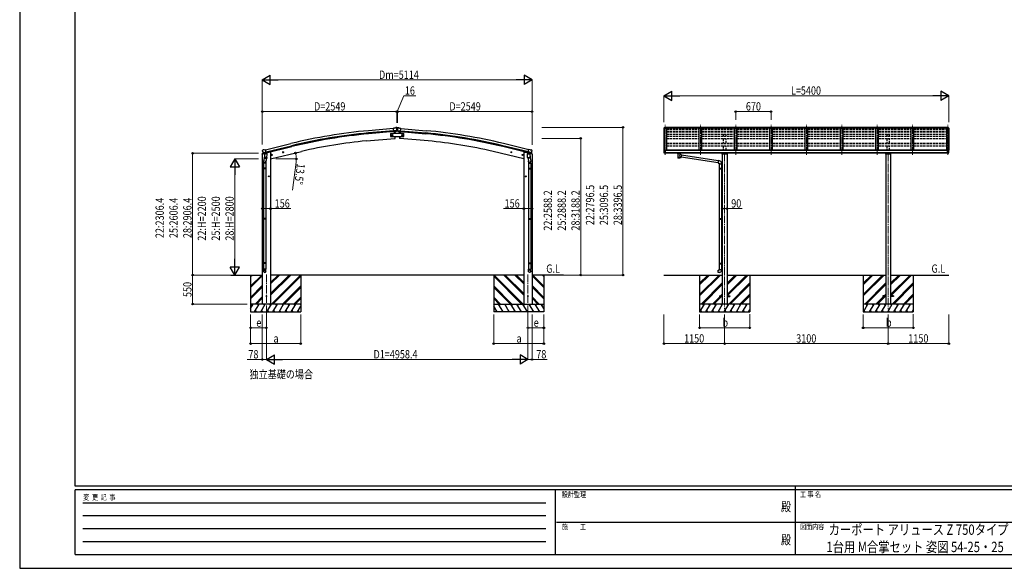
# Model space of a CAD drawing. Units: millimetres. Extents: x 0 to 29435, y 0 to 20790.
# Drawn here: x 0 to 18664, y 0 to 10395 of the extents above; entities that cross this region are included whole.
import ezdxf
from ezdxf.enums import TextEntityAlignment as Align

# ---------------------------------------------------------------- set-up
doc = ezdxf.new("R2010")
doc.units = ezdxf.units.MM
doc.linetypes.add('YCENTER_1', pattern=[13, 10, -1, 1, -1])
doc.linetypes.add('YHIDDEN_1', pattern=[4, 3, -1])
for name, color, linetype, lineweight in [('USER1', 3, 'Continuous', 13), ('YKK_12', 2, 'Continuous', 13), ('YKK_13', 4, 'Continuous', 30), ('YKK_A1', 4, 'Continuous', 30), ('YKK_D', 6, 'Continuous', 13), ('YKK_ZWAK', 7, 'Continuous', 30)]:
    doc.layers.add(name, color=color, linetype=linetype, lineweight=lineweight)
doc.styles.add('text-b', font='extslim2.shx', dxfattribs={"width": 0.8, "bigfont": 'extfont2.shx'})

msp = doc.modelspace()

# ---------------------------------------------------------------- linework, layer by layer
at = {"layer": 'YKK_12', "linetype": 'YCENTER_1', "lineweight": 13, "ltscale": 15}
for p, q in [((12233, 7835), (12233, 8409)), ((12903, 7835), (12903, 8420)), ((13573, 7835), (13573, 8420)), ((14243, 7835), (14243, 8420)), ((14913, 7835), (14913, 8420)), ((15583, 7835), (15583, 8420)), ((16253, 7835), (16253, 8420)), ((16923, 7835), (16923, 8420)), ((17593, 7835), (17593, 8420))]:
    msp.add_line(p, q, dxfattribs=at)
at = {"layer": 'YKK_12', "linetype": 'YCENTER_1', "ltscale": 15}
for p, q in [((13363, 7857), (13363, 4908)), ((16463, 7857), (16463, 4908)), ((4677, 5567), (4677, 4807)), ((9635, 5567), (9635, 4807))]:
    msp.add_line(p, q, dxfattribs=at)
at = {"layer": 'YKK_13'}
for p, q in [((7281, 8239), (7031, 8239)), ((7031, 8239), (7031, 8179)), ((7033, 8209), (7037, 8215)), ((7037, 8215), (7044, 8215)), ((7044, 8215), (7048, 8209)), ((7057, 8209), (7060, 8215)), ((7060, 8215), (7068, 8215)), ((7068, 8215), (7072, 8209)), ((7113, 8340), (7086, 8337)), ((7092, 8273), (7086, 8337)), ((7149, 8297), (7090, 8292)), ((7102, 8274), (7092, 8273)), ((7099, 8273), (7102, 8239)), ((7102, 8274), (7127, 8276)), ((7102, 8274), (7102, 8274)), ((7113, 8340), (7124, 8346)), ((7125, 8347), (7128, 8353)), ((7125, 8347), (7125, 8347)), ((7139, 8348), (7126, 8347)), ((7127, 8276), (7128, 8276)), ((7152, 8355), (7128, 8353)), ((7135, 8277), (7128, 8276)), ((7138, 8278), (7149, 8297)), ((7148, 8342), (7143, 8347)), ((7149, 8340), (7150, 8339)), ((7149, 8298), (7149, 8297)), ((7149, 8297), (7149, 8297)), ((7150, 8314), (7162, 8314)), ((7152, 8355), (7160, 8355)), ((7155, 8351), (7154, 8351)), ((7154, 8351), (7154, 8350)), ((7154, 8350), (7155, 8350)), ((7155, 8318), (7154, 8318)), ((7154, 8318), (7154, 8318)), ((7154, 8318), (7155, 8318)), ((7157, 8353), (7156, 8353)), ((7156, 8353), (7156, 8352)), ((7156, 8349), (7156, 8349)), ((7156, 8349), (7157, 8349)), ((7157, 8320), (7156, 8320)), ((7156, 8320), (7156, 8319)), ((7156, 8317), (7156, 8316)), ((7156, 8316), (7157, 8316)), ((7157, 8352), (7157, 8353)), ((7158, 8351), (7157, 8351)), ((7157, 8350), (7158, 8350)), ((7157, 8349), (7157, 8349)), ((7157, 8319), (7157, 8320)), ((7158, 8318), (7157, 8318)), ((7157, 8318), (7158, 8318)), ((7157, 8316), (7157, 8317)), ((7158, 8350), (7158, 8351)), ((7158, 8318), (7158, 8318)), ((7160, 8355), (7184, 8353)), ((7163, 8340), (7163, 8339)), ((7163, 8298), (7164, 8297)), ((7163, 8297), (7222, 8292)), ((7164, 8342), (7169, 8347)), ((7175, 8278), (7164, 8297)), ((7164, 8297), (7164, 8297)), ((7173, 8348), (7187, 8347)), ((7177, 8277), (7185, 8276)), ((7188, 8347), (7184, 8353)), ((7210, 8274), (7185, 8276)), ((7185, 8276), (7185, 8276)), ((7188, 8347), (7188, 8347)), ((7200, 8340), (7188, 8346)), ((7200, 8340), (7226, 8337)), ((7211, 8274), (7210, 8274)), ((7211, 8274), (7221, 8273)), ((7214, 8273), (7211, 8239)), ((7221, 8273), (7226, 8337)), ((7244, 8215), (7241, 8209)), ((7252, 8215), (7244, 8215)), ((7256, 8209), (7252, 8215)), ((7268, 8215), (7264, 8209)), ((7275, 8215), (7268, 8215)), ((7279, 8209), (7275, 8215)), ((7281, 8179), (7281, 8239)), ((12211, 8338), (12211, 8338)), ((12217, 8347), (12213, 8341)), ((12221, 8348), (12218, 8348)), ((12221, 8348), (12239, 8348)), ((12233, 8340), (12233, 8348)), ((12239, 8348), (12249, 8348)), ((12239, 8340), (12239, 8342)), ((12249, 8342), (12239, 8342)), ((12249, 8342), (12249, 8348)), ((12250, 8354), (12250, 8340)), ((12250, 8354), (12252, 8354)), ((12251, 8354), (12251, 8340)), ((17576, 8354), (17573, 8354)), ((17573, 8354), (17573, 8340)), ((17575, 8354), (17575, 8340)), ((17576, 8354), (17576, 8340)), ((17586, 8348), (17576, 8348)), ((17576, 8342), (17576, 8348)), ((17576, 8342), (17586, 8342)), ((17605, 8348), (17586, 8348)), ((17586, 8340), (17586, 8342)), ((17593, 8340), (17593, 8348)), ((17605, 8348), (17607, 8348)), ((17608, 8347), (17612, 8341)), ((17615, 8338), (17615, 8338)), ((7031, 8179), (7281, 8179)), ((7037, 8202), (7033, 8209)), ((7044, 8202), (7037, 8202)), ((7048, 8209), (7044, 8202)), ((7060, 8202), (7057, 8209)), ((7068, 8202), (7060, 8202)), ((7072, 8209), (7068, 8202)), ((7107, 8179), (7110, 8146)), ((7110, 8146), (7112, 8146)), ((7203, 8146), (7200, 8146)), ((7205, 8179), (7203, 8146)), ((7241, 8209), (7244, 8202)), ((7244, 8202), (7252, 8202)), ((7252, 8202), (7256, 8209)), ((7264, 8209), (7268, 8202)), ((7268, 8202), (7275, 8202)), ((7275, 8202), (7279, 8209)), ((4597, 7847), (4639, 7857)), ((4597, 7847), (4597, 7854)), ((4602, 7924), (4598, 7918)), ((4598, 7916), (4598, 7914)), ((4599, 7857), (4625, 7863)), ((4605, 7926), (4618, 7930)), ((4612, 7875), (4669, 7889)), ((4612, 7876), (4612, 7875)), ((4629, 7860), (4612, 7875)), ((4612, 7875), (4612, 7875)), ((4633, 7927), (4620, 7930)), ((4632, 7860), (4639, 7862)), ((4632, 7860), (4634, 7860)), ((4633, 7927), (4659, 7933)), ((4634, 7860), (4671, 7869)), ((4636, 7860), (4636, 7859)), ((4636, 7858), (4662, 7852)), ((4664, 7867), (4639, 7862)), ((4639, 7862), (4639, 7862)), ((4643, 7853), (4639, 7786)), ((4689, 7850), (4643, 7853)), ((4645, 7856), (4645, 7853)), ((4674, 7870), (4659, 7933)), ((4664, 7868), (4674, 7870)), ((4664, 7868), (4664, 7867)), ((4665, 7867), (4664, 7853)), ((4671, 7869), (4672, 7869)), ((4674, 7871), (4675, 7871)), ((4675, 7871), (4688, 7856)), ((4679, 7867), (4697, 7871)), ((4684, 7783), (4689, 7850)), ((4688, 7856), (4687, 7850)), ((4701, 7880), (4701, 7876)), ((4781, 7839), (4774, 7838)), ((4782, 7823), (4777, 7842)), ((4787, 7834), (4781, 7839)), ((4984, 7881), (5003, 7886)), ((4988, 7889), (4986, 7882)), ((4986, 7882), (4991, 7876)), ((4995, 7891), (4988, 7889)), ((4996, 7874), (4991, 7893)), ((4991, 7876), (4998, 7878)), ((5001, 7885), (4995, 7891)), ((4998, 7878), (5001, 7885)), ((9329, 7881), (9309, 7886)), ((9312, 7885), (9317, 7891)), ((9314, 7878), (9312, 7885)), ((9321, 7876), (9314, 7878)), ((9317, 7874), (9321, 7893)), ((9317, 7891), (9324, 7889)), ((9326, 7882), (9321, 7876)), ((9324, 7889), (9326, 7882)), ((9526, 7834), (9531, 7839)), ((9531, 7823), (9535, 7842)), ((9531, 7839), (9538, 7838)), ((9611, 7880), (9611, 7876)), ((9634, 7867), (9615, 7871)), ((9623, 7850), (9669, 7853)), ((9628, 7783), (9623, 7850)), ((9638, 7871), (9624, 7856)), ((9624, 7856), (9625, 7850)), ((9638, 7870), (9653, 7933)), ((9639, 7871), (9638, 7871)), ((9648, 7868), (9638, 7870)), ((9642, 7869), (9640, 7869)), ((9678, 7860), (9642, 7869)), ((9700, 7875), (9643, 7889)), ((9648, 7868), (9648, 7867)), ((9648, 7867), (9649, 7853)), ((9648, 7867), (9673, 7862)), ((9676, 7858), (9650, 7852)), ((9679, 7927), (9653, 7933)), ((9667, 7856), (9667, 7853)), ((9669, 7853), (9674, 7786)), ((9673, 7862), (9673, 7862)), ((9681, 7860), (9673, 7862)), ((9716, 7847), (9673, 7857)), ((9677, 7860), (9677, 7859)), ((9680, 7860), (9678, 7860)), ((9679, 7927), (9693, 7930)), ((9684, 7860), (9700, 7875)), ((9713, 7857), (9687, 7863)), ((9707, 7926), (9694, 7930)), ((9701, 7876), (9700, 7875)), ((9700, 7875), (9700, 7875)), ((9710, 7924), (9714, 7918)), ((9714, 7916), (9714, 7914)), ((9716, 7847), (9716, 7854)), ((12211, 7918), (12211, 7917)), ((12217, 7927), (12213, 7921)), ((12225, 7860), (12215, 7876)), ((12221, 7927), (12218, 7927)), ((12233, 7927), (12221, 7927)), ((12231, 7859), (12227, 7859)), ((12231, 7859), (12233, 7859)), ((12233, 7859), (12233, 7927)), ((12234, 7926), (12233, 7926)), ((12239, 7917), (12233, 7918)), ((12233, 7872), (12236, 7873)), ((12233, 7861), (12234, 7862)), ((12233, 7861), (12233, 7861)), ((12234, 7926), (12234, 7920)), ((12244, 7925), (12234, 7925)), ((12234, 7922), (12248, 7922)), ((12239, 7920), (12234, 7920)), ((12239, 7862), (12234, 7862)), ((12236, 7873), (12239, 7873)), ((12239, 7862), (12239, 7920)), ((12244, 7925), (12244, 7925)), ((12244, 7925), (12244, 7925)), ((12244, 7925), (12244, 7925)), ((12244, 7925), (12244, 7925)), ((12244, 7925), (12244, 7924)), ((12244, 7924), (12244, 7924)), ((12244, 7924), (12245, 7924)), ((12244, 7913), (12244, 7912)), ((12244, 7912), (12249, 7912)), ((12244, 7912), (12244, 7912)), ((12244, 7912), (12244, 7912)), ((12245, 7922), (12245, 7924)), ((12245, 7924), (12245, 7924)), ((12249, 7921), (12249, 7917)), ((12249, 7914), (12249, 7912)), ((12249, 7912), (12250, 7912)), ((12471, 7858), (12471, 7864)), ((12471, 7860), (12472, 7861)), ((12471, 7859), (12471, 7860)), ((12471, 7858), (12471, 7859)), ((12471, 7858), (12471, 7857)), ((12471, 7858), (12471, 7858)), ((12471, 7857), (12471, 7857)), ((12471, 7857), (12471, 7856)), ((12471, 7856), (12472, 7855)), ((12472, 7861), (12473, 7862)), ((12472, 7855), (12473, 7854)), ((12473, 7862), (12475, 7862)), ((12473, 7854), (12475, 7853)), ((12475, 7853), (12475, 7773)), ((12520, 7862), (12521, 7862)), ((12520, 7836), (12520, 7853)), ((12520, 7853), (12521, 7853)), ((12521, 7862), (12522, 7861)), ((12521, 7853), (12522, 7854)), ((12522, 7861), (12523, 7861)), ((12522, 7854), (12523, 7855)), ((12523, 7861), (12524, 7860)), ((12523, 7855), (12524, 7856)), ((12524, 7860), (12524, 7859)), ((12524, 7859), (12525, 7858)), ((12524, 7857), (12525, 7858)), ((12524, 7856), (12524, 7857)), ((12525, 7858), (12525, 7864)), ((13316, 7847), (13316, 7864)), ((13409, 7847), (13316, 7847)), ((13319, 7856), (13406, 7856)), ((13409, 7864), (13409, 7847)), ((16416, 7847), (16416, 7864)), ((16509, 7847), (16416, 7847)), ((16419, 7856), (16506, 7856)), ((16509, 7864), (16509, 7847)), ((17576, 7914), (17576, 7912)), ((17581, 7912), (17576, 7912)), ((17576, 7912), (17576, 7912)), ((17581, 7913), (17581, 7912)), ((17581, 7912), (17581, 7912)), ((17582, 7912), (17581, 7912)), ((17586, 7862), (17586, 7920)), ((17586, 7920), (17591, 7920)), ((17586, 7917), (17593, 7918)), ((17589, 7873), (17586, 7873)), ((17586, 7862), (17592, 7862)), ((17593, 7872), (17589, 7873)), ((17591, 7926), (17593, 7926)), ((17591, 7926), (17591, 7920)), ((17592, 7861), (17592, 7862)), ((17593, 7861), (17592, 7861)), ((17593, 7859), (17593, 7927)), ((17593, 7927), (17605, 7927)), ((17594, 7859), (17593, 7859)), ((17594, 7859), (17598, 7859)), ((17600, 7860), (17610, 7876)), ((17605, 7927), (17607, 7927)), ((17608, 7927), (17612, 7921)), ((17615, 7918), (17615, 7917)), ((4622, 7677), (4622, 7712)), ((4668, 7677), (4622, 7677)), ((4640, 7811), (4624, 7715)), ((4624, 7677), (4624, 7583)), ((4638, 7774), (4639, 7786)), ((4638, 7772), (4638, 7772)), ((4684, 7783), (4639, 7786)), ((4640, 7771), (4681, 7768)), ((4676, 7769), (4665, 7705)), ((4666, 7677), (4666, 7583)), ((4668, 7712), (4668, 7677)), ((4684, 7783), (4683, 7770)), ((4770, 7830), (4789, 7835)), ((4774, 7838), (4772, 7831)), ((4772, 7831), (4777, 7825)), ((4777, 7825), (4785, 7827)), ((4785, 7827), (4787, 7834)), ((9543, 7830), (9523, 7835)), ((9528, 7827), (9526, 7834)), ((9535, 7825), (9528, 7827)), ((9540, 7831), (9535, 7825)), ((9538, 7838), (9540, 7831)), ((9628, 7783), (9674, 7786)), ((9628, 7783), (9629, 7770)), ((9673, 7771), (9631, 7768)), ((9636, 7769), (9647, 7705)), ((9644, 7712), (9644, 7677)), ((9644, 7677), (9690, 7677)), ((9646, 7677), (9646, 7583)), ((9672, 7811), (9688, 7715)), ((9675, 7774), (9674, 7786)), ((9674, 7772), (9674, 7772)), ((9688, 7677), (9688, 7583)), ((9690, 7677), (9690, 7712)), ((12546, 7832), (12520, 7836)), ((12520, 7773), (12520, 7790)), ((12520, 7789), (12539, 7787)), ((12546, 7832), (12539, 7787)), ((13240, 7680), (12539, 7788)), ((13243, 7722), (12545, 7830)), ((13243, 7724), (13239, 7678)), ((13239, 7678), (13259, 7676)), ((13264, 7722), (13243, 7724)), ((13259, 7676), (13259, 7666)), ((13259, 7666), (13305, 7666)), ((13261, 7666), (13261, 7583)), ((13303, 7666), (13303, 7586)), ((13305, 7666), (13305, 7677)), ((4622, 7581), (4623, 7583)), ((4668, 7581), (4622, 7581)), ((4622, 7581), (4622, 7573)), ((4668, 7573), (4622, 7573)), ((4622, 7573), (4623, 7571)), ((4667, 7583), (4623, 7583)), ((4667, 7571), (4623, 7571)), ((4624, 7571), (4624, 6627)), ((4666, 7571), (4666, 6627)), ((4668, 7581), (4667, 7583)), ((4668, 7573), (4667, 7571)), ((4668, 7581), (4668, 7573)), ((9644, 7581), (9645, 7583)), ((9644, 7581), (9690, 7581)), ((9644, 7581), (9644, 7573)), ((9644, 7573), (9690, 7573)), ((9644, 7573), (9645, 7571)), ((9645, 7583), (9689, 7583)), ((9645, 7571), (9689, 7571)), ((9646, 7571), (9646, 6627)), ((9688, 7571), (9688, 6627)), ((9690, 7581), (9689, 7583)), ((9690, 7573), (9689, 7571)), ((9690, 7581), (9690, 7573)), ((13259, 7581), (13260, 7583)), ((13259, 7581), (13303, 7581)), ((13259, 7581), (13259, 7573)), ((13259, 7573), (13303, 7573)), ((13259, 7573), (13260, 7571)), ((13260, 7583), (13303, 7583)), ((13260, 7571), (13303, 7571)), ((13261, 7571), (13261, 6627)), ((13299, 7581), (13298, 7583)), ((13299, 7573), (13298, 7571)), ((13299, 7581), (13299, 7573)), ((13301, 7586), (13317, 7586)), ((13301, 7584), (13301, 7586)), ((13301, 7584), (13303, 7584)), ((13301, 7571), (13303, 7571)), ((13301, 7569), (13301, 7571)), ((13301, 7569), (13317, 7568)), ((13303, 7571), (13303, 7584)), ((13303, 7569), (13303, 6630)), ((13317, 7586), (13317, 7568)), ((4731, 7427), (4711, 7427)), ((4721, 7435), (4714, 7431)), ((4714, 7431), (4714, 7424)), ((4714, 7424), (4721, 7420)), ((4721, 7417), (4721, 7437)), ((4727, 7431), (4721, 7435)), ((4721, 7420), (4727, 7424)), ((4727, 7424), (4727, 7431)), ((9581, 7427), (9601, 7427)), ((9585, 7431), (9591, 7435)), ((9585, 7424), (9585, 7431)), ((9591, 7420), (9585, 7424)), ((9591, 7417), (9591, 7437)), ((9591, 7435), (9598, 7431)), ((9598, 7424), (9591, 7420)), ((9598, 7431), (9598, 7424)), ((4622, 6625), (4623, 6627)), ((4668, 6625), (4622, 6625)), ((4622, 6625), (4622, 6617)), ((4668, 6617), (4622, 6617)), ((4622, 6617), (4623, 6615)), ((4667, 6627), (4623, 6627)), ((4667, 6615), (4623, 6615)), ((4624, 6615), (4624, 5787)), ((4666, 6615), (4666, 5787)), ((4668, 6625), (4667, 6627)), ((4668, 6617), (4667, 6615)), ((4668, 6625), (4668, 6617)), ((9644, 6625), (9645, 6627)), ((9644, 6625), (9690, 6625)), ((9644, 6625), (9644, 6617)), ((9644, 6617), (9690, 6617)), ((9644, 6617), (9645, 6615)), ((9645, 6627), (9689, 6627)), ((9645, 6615), (9689, 6615)), ((9646, 6615), (9646, 5787)), ((9688, 6615), (9688, 5787)), ((9690, 6625), (9689, 6627)), ((9690, 6617), (9689, 6615)), ((9690, 6625), (9690, 6617)), ((13259, 6625), (13260, 6627)), ((13259, 6625), (13303, 6625)), ((13259, 6625), (13259, 6617)), ((13259, 6617), (13303, 6617)), ((13259, 6617), (13260, 6615)), ((13260, 6627), (13303, 6627)), ((13260, 6615), (13303, 6615)), ((13261, 6615), (13261, 5782)), ((13299, 6625), (13298, 6627)), ((13299, 6617), (13298, 6615)), ((13299, 6625), (13299, 6617)), ((13301, 6630), (13317, 6630)), ((13301, 6628), (13301, 6630)), ((13301, 6628), (13303, 6628)), ((13301, 6615), (13303, 6615)), ((13301, 6613), (13301, 6615)), ((13301, 6613), (13317, 6612)), ((13303, 6615), (13303, 6628)), ((13303, 6613), (13303, 5785)), ((13317, 6630), (13317, 6612)), ((4622, 5785), (4623, 5787)), ((4667, 5787), (4623, 5787)), ((4668, 5785), (4667, 5787)), ((9644, 5785), (9645, 5787)), ((9645, 5787), (9689, 5787)), ((9690, 5785), (9689, 5787)), ((4668, 5785), (4622, 5785)), ((4622, 5785), (4622, 5777)), ((4668, 5777), (4622, 5777)), ((4622, 5777), (4623, 5775)), ((4622, 5631), (4622, 5665)), ((4668, 5665), (4622, 5665)), ((4667, 5775), (4623, 5775)), ((4624, 5775), (4624, 5665)), ((4666, 5775), (4666, 5665)), ((4668, 5777), (4667, 5775)), ((4668, 5785), (4668, 5777)), ((4668, 5631), (4668, 5665)), ((9644, 5785), (9690, 5785)), ((9644, 5785), (9644, 5777)), ((9644, 5777), (9690, 5777)), ((9644, 5777), (9645, 5775)), ((9644, 5631), (9644, 5665)), ((9644, 5665), (9690, 5665)), ((9645, 5775), (9689, 5775)), ((9646, 5775), (9646, 5665)), ((9688, 5775), (9688, 5665)), ((9690, 5777), (9689, 5775)), ((9690, 5785), (9690, 5777)), ((9690, 5631), (9690, 5665)), ((13239, 5648), (13259, 5650)), ((13243, 5603), (13239, 5648)), ((13264, 5604), (13243, 5603)), ((13259, 5780), (13260, 5782)), ((13259, 5780), (13303, 5780)), ((13259, 5780), (13259, 5772)), ((13259, 5772), (13303, 5772)), ((13259, 5772), (13260, 5770)), ((13259, 5660), (13305, 5660)), ((13259, 5650), (13259, 5660)), ((13260, 5782), (13303, 5782)), ((13260, 5770), (13303, 5770)), ((13261, 5770), (13261, 5660)), ((13299, 5780), (13298, 5782)), ((13299, 5772), (13298, 5770)), ((13299, 5780), (13299, 5772)), ((13301, 5785), (13317, 5785)), ((13301, 5783), (13301, 5785)), ((13301, 5783), (13303, 5783)), ((13301, 5770), (13303, 5770)), ((13301, 5768), (13301, 5770)), ((13301, 5768), (13317, 5767)), ((13303, 5770), (13303, 5783)), ((13303, 5768), (13303, 5660)), ((13305, 5660), (13305, 5649)), ((13317, 5785), (13317, 5767)), ((13263, 5162), (13263, 5153)), ((13263, 5162), (13317, 5162)), ((13263, 5153), (13317, 5153)), ((13408, 5162), (13463, 5162)), ((13408, 5153), (13463, 5153)), ((13463, 5162), (13463, 5153)), ((16363, 5162), (16363, 5153)), ((16417, 5162), (16363, 5162)), ((16417, 5153), (16363, 5153)), ((16563, 5162), (16508, 5162)), ((16563, 5153), (16508, 5153)), ((16563, 5162), (16563, 5153))]:
    msp.add_line(p, q, dxfattribs=at)
for centre, radius in [((7041, 8209), 8.5), ((7041, 8209), 7.7), ((7041, 8209), 6.5), ((7064, 8209), 8.5), ((7064, 8209), 7.7), ((7064, 8209), 6.5), ((7156, 8351), 3.5), ((7156, 8318), 3.5), ((7248, 8209), 8.5), ((7248, 8209), 7.7), ((7248, 8209), 6.5), ((7272, 8209), 8.5), ((7272, 8209), 7.7), ((7272, 8209), 6.5), ((4779, 7832), 8.5), ((4779, 7832), 7.7), ((4993, 7884), 8.5), ((4993, 7884), 7.7), ((4993, 7884), 6.5), ((9319, 7884), 8.5), ((9319, 7884), 7.7), ((9319, 7884), 6.5), ((9533, 7832), 8.5), ((9533, 7832), 7.7), ((4779, 7832), 6.5), ((9533, 7832), 6.5), ((4721, 7427), 8.5), ((4721, 7427), 7.7), ((4721, 7427), 6.5), ((9591, 7427), 8.5), ((9591, 7427), 7.7), ((9591, 7427), 6.5), ((4677, 5157), 4.5), ((9635, 5157), 4.5)]:
    msp.add_circle(centre, radius, dxfattribs=at)
for centre, radius, start, end in [((6216, 8202), 900, 2.3847, 4.6499), ((7126, 8344), 3, 95, 120), ((7140, 8343), 5, 50.0065, 94.9935), ((6948, 8321), 202, 353.4085, 5), ((7155, 8352), 0.84, 270, 0), ((7155, 8349), 0.84, 0, 90), ((7155, 8319), 0.84, 270, 0), ((7155, 8317), 0.84, 0, 90), ((7157, 8352), 0.84, 180, 270), ((7157, 8349), 0.84, 90, 180), ((7157, 8319), 0.84, 180, 270), ((7157, 8317), 0.84, 90, 180), ((7364, 8321), 202, 175, 186.5915), ((7173, 8343), 5, 85.0065, 129.9935), ((7187, 8344), 3, 60, 85), ((8096, 8202), 900, 175.3501, 177.6153), ((12214, 8338), 3, 93, 180), ((12413, 8338), 202, 180, 188.0855), ((12218, 8347), 1, 93.5, 145), ((17607, 8347), 1, 35, 86.5), ((17612, 8338), 3, 0, 87), ((17413, 8338), 202, 351.9145, 0), ((7112, 8149), 3, 277, 356.6392), ((6216, 8202), 900, 356.6392, 358.5641), ((8096, 8202), 900, 181.4359, 183.3608), ((7201, 8149), 3, 183.3608, 263), ((4600, 7854), 3, 103.5, 180), ((4795, 7962), 202, 193.5, 205.0912), ((4606, 7921), 5, 103.5, 148.5), ((4619, 7927), 3, 78.5, 103.5), ((4632, 7860), 0.5, 248.2375, 283.5), ((4635, 7860), 0.5, 356, 103.5), ((4637, 7859), 1, 176, 256), ((4663, 7853), 1.03, 250.039, 351.9657), ((4665, 7867), 0.604, 100.5984, 172.2059), ((4672, 7870), 0.5, 283.5, 318.7625), ((4696, 7876), 5, 283.5, 0), ((9616, 7876), 5, 180, 256.5), ((9640, 7870), 0.5, 221.2375, 256.5), ((9647, 7867), 0.604, 7.7941, 79.4016), ((9650, 7853), 1.03, 188.0343, 289.961), ((9676, 7859), 1, 284, 4), ((9677, 7860), 0.5, 76.5, 184), ((9680, 7860), 0.5, 256.5, 291.7625), ((9693, 7927), 3, 76.5, 101.5), ((9517, 7962), 202, 334.9088, 346.5), ((9706, 7921), 5, 31.5, 76.5), ((9713, 7854), 3, 0, 76.5), ((12214, 7918), 3, 93, 180), ((12403, 7917), 192, 180.0008, 192.1233), ((12218, 7877), 3, 191.8335, 210), ((12218, 7926), 1, 93.5, 145), ((12228, 7862), 3, 210, 266.5), ((12247, 7912), 2.5, 0, 151.6424), ((12247, 7912), 2.5, 151.6424, 180), ((12488, 7813), 51.4, 92.4613, 104.6196), ((12508, 7813), 51.4, 75.3804, 87.5387), ((17579, 7912), 2.5, 28.3576, 180), ((17579, 7912), 2.5, 0, 28.3576), ((17598, 7862), 3, 273.5, 330), ((17607, 7926), 1, 35, 86.5), ((17422, 7917), 192, 347.8767, 359.9992), ((17607, 7877), 3, 330, 348.1665), ((17612, 7918), 3, 0, 87), ((4652, 7712), 30, 177.4514, 180), ((4640, 7773), 1.95, 175.0402, 217.4777), ((4640, 7773), 2, 217.4096, 266), ((4681, 7770), 2, 266, 349.4684), ((9631, 7770), 2, 190.5316, 274), ((9673, 7773), 2, 274, 322.5904), ((9673, 7773), 1.95, 322.5223, 4.9598), ((9660, 7712), 30, 0, 2.5486), ((13260, 7677), 45, 0, 85), ((13260, 5649), 45, 275, 0)]:
    msp.add_arc(centre, radius, start, end, dxfattribs=at)
at = {"layer": 'YKK_13', "extrusion": (1.16446e-16, 7.41845e-17, -1)}
msp.add_ellipse((7135, 8280), major_axis=(1.62, -2.54), ratio=0.997631, start_param=0.390237, end_param=0.478995, dxfattribs=at)
at = {"layer": 'YKK_13', "extrusion": (0, 0, -1)}
for centre, major_axis, ratio, start_param, end_param in [((7135, 8279), (1.62, -2.54), 0.997631, 5.80419, 6.600612), ((7135, 8280), (-3.5, 2.17), 0.650902, 4.095823, 4.168633), ((7154, 8344), (-15.4, 3.4), 0.101033, 0.307812, 0.308043), ((7146, 8340), (2.71, -1.31), 0.997474, 4.96062, 5.746529), ((4601, 7916), (-1.57, -2.57), 0.99628, 0.783535, 1.570796), ((9682, 7863), (0.73, -2.92), 0.997631, 5.80419, 6.600612), ((9681, 7863), (-2.63, 3.16), 0.650902, 4.095823, 4.168633), ((12248, 7921), (-0.02, 1.1), 0.906239, 0.020639, 1.591436), ((12509, 7858), (16, 0), 0.361356, 6.263698, 6.283185), ((9667, 7712), (-23, 0), 0.996195, 2.556026, 6.566303), ((9667, 7712), (-21, 0), 0.996195, 2.934915, 5.951239), ((12498, 7785), (22.9, 0), 0.122865, 3.141593, 6.283185), ((12498, 7773), (22.9, 0), 0.101955, 6.282972, 9.424821), ((9667, 5633), (23, 0), 0.996195, 3.141593, 6.283185), ((9667, 5631), (23, 0), 0.996195, 3.141593, 6.283185), ((9667, 5631), (0, -23.4), 0.981806, 4.712389, 7.853982)]:
    msp.add_ellipse(centre, major_axis=major_axis, ratio=ratio, start_param=start_param, end_param=end_param, dxfattribs=at)
at = {"layer": 'YKK_13'}
for centre, major_axis, ratio, start_param, end_param in [((7166, 8340), (-2.71, -1.31), 0.997474, 4.96062, 5.746529), ((7159, 8344), (15.4, 3.4), 0.101033, 0.307812, 0.308043), ((7177, 8279), (-1.62, -2.54), 0.997631, 5.80419, 6.600612), ((7177, 8280), (3.5, 2.17), 0.650902, 4.095823, 4.168633), ((7177, 8280), (-1.62, -2.54), 0.997631, 0.390237, 0.478995), ((4631, 7863), (-0.73, -2.92), 0.997631, 5.80419, 6.600612), ((4631, 7863), (2.63, 3.16), 0.650902, 4.095823, 4.168633), ((4631, 7863), (-0.73, -2.92), 0.997631, 0.390237, 0.478995), ((9712, 7916), (1.57, -2.57), 0.99628, 0.783535, 1.570796), ((12498, 7854), (-22.9, -0.4), 0.072511, 4.711586, 6.282382), ((12498, 7852), (-22.9, -0.4), 0.072511, 4.711586, 6.282382), ((12498, 7854), (22.9, -0.4), 0.07247, 0.000809, 1.571605), ((12498, 7852), (22.9, -0.4), 0.07247, 0.000809, 1.571605), ((12509, 7858), (16, 0), 0.361356, 6.263698, 6.283185), ((4645, 7712), (23, 0), 0.996195, 2.556026, 6.566303), ((4645, 7712), (21, 0), 0.996195, 2.934915, 5.951239), ((12498, 7773), (22.9, 0), 0.101955, 6.282972, 9.424821), ((12500, 7814), (20.3, 22.2), 0.045535, 4.975651, 6.24419), ((12498, 7816), (-22.8, 26.6), 0.234429, 3.156333, 4.597638), ((4645, 5633), (-23, 0), 0.996195, 3.141593, 6.283185), ((4645, 5631), (-23, 0), 0.996195, 3.141593, 6.283185), ((4645, 5631), (0, -23.4), 0.981806, 4.712389, 7.853982)]:
    msp.add_ellipse(centre, major_axis=major_axis, ratio=ratio, start_param=start_param, end_param=end_param, dxfattribs=at)
at = {"layer": 'YKK_13', "extrusion": (9.41474e-17, 2.34736e-17, -1)}
msp.add_ellipse((9682, 7863), major_axis=(0.73, -2.92), ratio=0.997631, start_param=0.390237, end_param=0.478995, dxfattribs=at)
at = {"layer": 'YKK_13'}
msp.add_ellipse((4645, 5631), major_axis=(21, 0), ratio=0.996195, dxfattribs=at)
at = {"layer": 'YKK_13', "extrusion": (0, 0, -1)}
msp.add_ellipse((9667, 5631), major_axis=(-21, 0), ratio=0.996195, dxfattribs=at)
at = {"layer": 'YKK_A1'}
for p, q in [((7086, 8335), (6609, 8292)), ((7090, 8292), (6613, 8249)), ((7091, 8276), (6614, 8232)), ((7099, 8273), (7102, 8239)), ((7214, 8273), (7211, 8239)), ((7221, 8276), (7698, 8232)), ((7222, 8292), (7700, 8249)), ((7226, 8335), (7703, 8292)), ((12213, 8339), (12221, 8340)), ((12213, 8338), (12213, 7921)), ((12222, 7927), (12222, 8340)), ((12222, 8340), (12258, 8340)), ((12222, 8339), (12222, 8338)), ((12222, 8339), (12222, 7927)), ((17573, 8354), (12252, 8354)), ((12252, 8354), (12252, 8340)), ((17573, 8340), (12252, 8340)), ((12258, 8340), (12258, 7917)), ((12878, 7924), (12878, 8340)), ((12878, 8340), (12928, 8340)), ((12928, 7924), (12928, 8340)), ((13548, 7924), (13548, 8340)), ((13548, 8340), (13598, 8340)), ((13598, 7924), (13598, 8340)), ((14218, 7924), (14218, 8340)), ((14218, 8340), (14268, 8340)), ((14268, 7924), (14268, 8340)), ((14888, 7924), (14888, 8340)), ((14888, 8340), (14938, 8340)), ((14938, 7924), (14938, 8340)), ((15558, 7924), (15558, 8340)), ((15558, 8340), (15608, 8340)), ((15608, 7924), (15608, 8340)), ((16228, 7924), (16228, 8340)), ((16228, 8340), (16278, 8340)), ((16278, 7924), (16278, 8340)), ((16898, 7924), (16898, 8340)), ((16898, 8340), (16948, 8340)), ((16948, 7924), (16948, 8340)), ((17568, 8340), (17568, 7922)), ((17603, 8340), (17568, 8340)), ((17603, 7927), (17603, 8340)), ((17603, 8339), (17603, 8338)), ((17612, 8339), (17604, 8340)), ((17604, 8339), (17604, 7927)), ((17613, 8338), (17613, 7921)), ((4659, 7931), (5142, 8049)), ((6572, 8099), (7110, 8146)), ((7107, 8179), (7110, 8146)), ((7205, 8179), (7203, 8146)), ((7740, 8099), (7203, 8146)), ((9653, 7931), (9170, 8049)), ((4669, 7889), (5152, 8007)), ((4673, 7873), (5156, 7990)), ((4735, 7887), (4701, 7879)), ((4755, 7757), (5341, 7898)), ((9557, 7757), (8972, 7898)), ((9639, 7873), (9156, 7990)), ((9643, 7889), (9160, 8007)), ((9577, 7887), (9611, 7879)), ((17586, 7917), (12239, 7917)), ((12239, 7876), (17586, 7876)), ((17586, 7864), (12239, 7864)), ((12263, 7917), (12263, 7924)), ((17563, 7924), (12263, 7924)), ((13317, 7864), (13317, 7864)), ((13317, 7847), (13317, 5007)), ((13408, 7864), (13408, 7864)), ((13408, 7847), (13408, 5007)), ((16417, 7847), (16417, 5007)), ((16508, 7847), (16508, 5007)), ((17563, 7917), (17563, 7924)), ((17591, 7922), (17568, 7922)), ((4003, 5557), (4599, 5557)), ((4377, 5557), (4377, 4857)), ((4377, 5346), (4588, 5557)), ((4377, 5530), (4404, 5557)), ((4377, 5544), (4390, 5557)), ((4377, 5332), (4599, 5554)), ((4377, 5318), (4599, 5540)), ((4755, 5175), (5137, 5557)), ((4755, 5204), (5109, 5557)), ((4755, 5189), (5123, 5557)), ((4755, 5387), (4925, 5557)), ((4755, 5402), (4911, 5557)), ((4755, 5416), (4897, 5557)), ((9557, 5557), (4755, 5557)), ((4771, 5007), (5321, 5557)), ((4785, 5007), (5327, 5549)), ((4799, 5007), (5327, 5535)), ((5327, 5557), (5327, 4857)), ((8985, 5557), (8985, 4857)), ((9527, 5007), (8985, 5549)), ((9513, 5007), (8985, 5535)), ((9541, 5007), (8991, 5557)), ((9557, 5175), (9175, 5557)), ((9557, 5189), (9189, 5557)), ((9557, 5204), (9204, 5557)), ((9557, 5387), (9387, 5557)), ((9557, 5402), (9402, 5557)), ((9557, 5416), (9416, 5557)), ((10309, 5557), (9713, 5557)), ((9935, 5332), (9713, 5554)), ((9935, 5318), (9713, 5540)), ((9935, 5346), (9724, 5557)), ((9935, 5530), (9908, 5557)), ((9935, 5544), (9922, 5557)), ((9935, 5557), (9935, 4857)), ((12213, 5557), (13317, 5557)), ((12888, 5557), (12888, 4857)), ((12888, 5188), (13257, 5557)), ((12888, 5174), (13271, 5557)), ((12888, 5160), (13285, 5557)), ((12888, 5372), (13073, 5557)), ((12888, 5386), (13059, 5557)), ((12888, 5400), (13045, 5557)), ((13408, 5188), (13777, 5557)), ((13408, 5174), (13791, 5557)), ((13408, 5372), (13593, 5557)), ((13408, 5386), (13579, 5557)), ((13408, 5400), (13565, 5557)), ((13408, 5557), (16417, 5557)), ((13410, 5162), (13806, 5557)), ((13838, 5557), (13838, 4857)), ((15988, 5557), (15988, 4857)), ((15988, 5188), (16357, 5557)), ((15988, 5174), (16371, 5557)), ((15988, 5160), (16385, 5557)), ((15988, 5372), (16173, 5557)), ((15988, 5386), (16159, 5557)), ((15988, 5400), (16145, 5557)), ((16508, 5557), (17613, 5557)), ((16508, 5188), (16877, 5557)), ((16508, 5174), (16891, 5557)), ((16508, 5372), (16693, 5557)), ((16508, 5386), (16679, 5557)), ((16508, 5400), (16665, 5557)), ((16510, 5162), (16906, 5557)), ((16938, 5557), (16938, 4857)), ((4377, 5134), (4599, 5356)), ((4377, 5120), (4599, 5342)), ((4377, 5106), (4599, 5328)), ((4983, 5007), (5327, 5352)), ((4997, 5007), (5327, 5337)), ((5011, 5007), (5327, 5323)), ((9329, 5007), (8985, 5352)), ((9315, 5007), (8985, 5337)), ((9301, 5007), (8985, 5323)), ((9935, 5134), (9713, 5356)), ((9935, 5120), (9713, 5342)), ((9935, 5106), (9713, 5328)), ((12919, 5007), (13317, 5406)), ((12933, 5007), (13317, 5392)), ((12947, 5007), (13317, 5378)), ((13439, 5007), (13838, 5406)), ((13453, 5007), (13838, 5392)), ((13468, 5007), (13838, 5377)), ((16019, 5007), (16417, 5406)), ((16033, 5007), (16417, 5392)), ((16047, 5007), (16417, 5378)), ((16539, 5007), (16938, 5406)), ((16553, 5007), (16938, 5392)), ((16568, 5007), (16938, 5377)), ((4463, 5007), (4599, 5144)), ((4477, 5007), (4599, 5130)), ((4491, 5007), (4599, 5116)), ((5195, 5007), (5327, 5139)), ((5209, 5007), (5327, 5125)), ((5223, 5007), (5327, 5111)), ((9117, 5007), (8985, 5139)), ((9103, 5007), (8985, 5125)), ((9089, 5007), (8985, 5111)), ((9850, 5007), (9713, 5144)), ((9836, 5007), (9713, 5130)), ((9821, 5007), (9713, 5116)), ((13131, 5007), (13276, 5153)), ((13145, 5007), (13291, 5153)), ((13159, 5007), (13305, 5153)), ((13285, 5162), (13317, 5194)), ((13300, 5162), (13317, 5180)), ((13314, 5162), (13317, 5166)), ((13651, 5007), (13838, 5194)), ((13666, 5007), (13838, 5179)), ((13680, 5007), (13838, 5165)), ((16231, 5007), (16376, 5153)), ((16245, 5007), (16391, 5153)), ((16259, 5007), (16405, 5153)), ((16385, 5162), (16417, 5194)), ((16400, 5162), (16417, 5180)), ((16414, 5162), (16417, 5166)), ((16751, 5007), (16938, 5194)), ((16766, 5007), (16938, 5179)), ((16780, 5007), (16938, 5165)), ((4377, 4924), (4425, 5007)), ((5327, 5007), (4377, 5007)), ((4377, 4857), (5327, 4857)), ((4410, 4982), (4395, 5007)), ((4454, 4857), (4541, 5007)), ((4469, 4883), (4484, 4857)), ((4526, 4982), (4511, 5007)), ((4570, 4857), (4656, 5007)), ((4585, 4883), (4600, 4857)), ((4641, 4982), (4626, 5007)), ((4685, 4857), (4772, 5007)), ((4700, 4883), (4715, 4857)), ((4757, 4982), (4742, 5007)), ((4801, 4857), (4887, 5007)), ((4816, 4883), (4831, 4857)), ((4872, 4982), (4857, 5007)), ((4916, 4857), (5003, 5007)), ((4931, 4883), (4946, 4857)), ((4973, 5007), (4988, 4982)), ((5032, 4857), (5118, 5007)), ((5047, 4883), (5062, 4857)), ((5103, 4982), (5088, 5007)), ((5147, 4857), (5234, 5007)), ((5162, 4883), (5177, 4857)), ((5219, 4982), (5204, 5007)), ((5263, 4857), (5327, 4969)), ((5278, 4883), (5293, 4857)), ((5327, 4994), (5319, 5007)), ((8985, 5007), (9935, 5007)), ((8985, 4994), (8993, 5007)), ((9050, 4857), (8985, 4969)), ((9935, 4857), (8985, 4857)), ((9035, 4883), (9020, 4857)), ((9165, 4857), (9079, 5007)), ((9094, 4982), (9109, 5007)), ((9150, 4883), (9135, 4857)), ((9281, 4857), (9194, 5007)), ((9209, 4982), (9224, 5007)), ((9266, 4883), (9251, 4857)), ((9396, 4857), (9309, 5007)), ((9339, 5007), (9324, 4982)), ((9381, 4883), (9366, 4857)), ((9512, 4857), (9425, 5007)), ((9440, 4982), (9455, 5007)), ((9497, 4883), (9482, 4857)), ((9627, 4857), (9540, 5007)), ((9555, 4982), (9570, 5007)), ((9612, 4883), (9597, 4857)), ((9743, 4857), (9656, 5007)), ((9671, 4982), (9686, 5007)), ((9728, 4883), (9713, 4857)), ((9858, 4857), (9771, 5007)), ((9786, 4982), (9801, 5007)), ((9843, 4883), (9828, 4857)), ((9935, 4924), (9887, 5007)), ((9902, 4982), (9917, 5007)), ((13838, 5007), (12888, 5007)), ((12888, 4857), (13838, 4857)), ((12892, 4857), (12978, 5007)), ((12907, 4883), (12922, 4857)), ((12963, 4982), (12948, 5007)), ((13007, 4857), (13094, 5007)), ((13022, 4883), (13037, 4857)), ((13079, 4982), (13064, 5007)), ((13123, 4857), (13209, 5007)), ((13138, 4883), (13153, 4857)), ((13194, 4982), (13179, 5007)), ((13238, 4857), (13325, 5007)), ((13253, 4883), (13268, 4857)), ((13310, 4982), (13295, 5007)), ((13354, 4857), (13440, 5007)), ((13369, 4883), (13384, 4857)), ((13425, 4982), (13410, 5007)), ((13469, 4857), (13556, 5007)), ((13484, 4883), (13499, 4857)), ((13541, 4982), (13526, 5007)), ((13585, 4857), (13671, 5007)), ((13600, 4883), (13615, 4857)), ((13641, 5007), (13656, 4982)), ((13700, 4857), (13787, 5007)), ((13715, 4883), (13730, 4857)), ((13757, 5007), (13772, 4982)), ((13816, 4857), (13838, 4896)), ((13831, 4883), (13838, 4871)), ((16938, 5007), (15988, 5007)), ((15988, 4857), (16938, 4857)), ((15992, 4857), (16078, 5007)), ((16007, 4883), (16022, 4857)), ((16063, 4982), (16048, 5007)), ((16107, 4857), (16194, 5007)), ((16122, 4883), (16137, 4857)), ((16179, 4982), (16164, 5007)), ((16223, 4857), (16309, 5007)), ((16238, 4883), (16253, 4857)), ((16294, 4982), (16279, 5007)), ((16338, 4857), (16425, 5007)), ((16353, 4883), (16368, 4857)), ((16410, 4982), (16395, 5007)), ((16454, 4857), (16540, 5007)), ((16469, 4883), (16484, 4857)), ((16525, 4982), (16510, 5007)), ((16569, 4857), (16656, 5007)), ((16584, 4883), (16599, 4857)), ((16641, 4982), (16626, 5007)), ((16685, 4857), (16771, 5007)), ((16700, 4883), (16715, 4857)), ((16741, 5007), (16756, 4982)), ((16800, 4857), (16887, 5007)), ((16815, 4883), (16830, 4857)), ((16857, 5007), (16872, 4982)), ((16916, 4857), (16938, 4896)), ((16931, 4883), (16938, 4871))]:
    msp.add_line(p, q, dxfattribs=at)
at = {"layer": 'YKK_A1', "linetype": 'YHIDDEN_1', "ltscale": 15}
for p, q in [((12258, 8323), (12878, 8323)), ((12258, 8280), (12878, 8280)), ((12258, 8278), (12878, 8278)), ((12258, 8277), (12878, 8277)), ((12258, 8274), (12878, 8274)), ((12258, 8272), (12878, 8272)), ((12258, 8227), (12878, 8227)), ((12928, 8323), (13548, 8323)), ((12928, 8280), (13548, 8280)), ((12928, 8278), (13548, 8278)), ((12928, 8277), (13548, 8277)), ((12928, 8274), (13548, 8274)), ((12928, 8272), (13548, 8272)), ((12928, 8227), (13548, 8227)), ((13335, 8227), (13335, 8191)), ((13390, 8191), (13390, 8227)), ((13598, 8323), (14218, 8323)), ((13598, 8280), (14218, 8280)), ((13598, 8278), (14218, 8278)), ((13598, 8277), (14218, 8277)), ((13598, 8274), (14218, 8274)), ((13598, 8272), (14218, 8272)), ((13598, 8227), (14218, 8227)), ((14268, 8323), (14888, 8323)), ((14268, 8280), (14888, 8280)), ((14268, 8278), (14888, 8278)), ((14268, 8277), (14888, 8277)), ((14268, 8274), (14888, 8274)), ((14268, 8272), (14888, 8272)), ((14268, 8227), (14888, 8227)), ((14938, 8323), (15558, 8323)), ((14938, 8280), (15558, 8280)), ((14938, 8278), (15558, 8278)), ((14938, 8277), (15558, 8277)), ((14938, 8274), (15558, 8274)), ((14938, 8272), (15558, 8272)), ((14938, 8227), (15558, 8227)), ((15608, 8323), (16228, 8323)), ((15608, 8280), (16228, 8280)), ((15608, 8278), (16228, 8278)), ((15608, 8277), (16228, 8277)), ((15608, 8274), (16228, 8274)), ((15608, 8272), (16228, 8272)), ((15608, 8227), (16228, 8227)), ((16278, 8323), (16898, 8323)), ((16278, 8280), (16898, 8280)), ((16278, 8278), (16898, 8278)), ((16278, 8277), (16898, 8277)), ((16278, 8274), (16898, 8274)), ((16278, 8272), (16898, 8272)), ((16278, 8227), (16898, 8227)), ((16435, 8227), (16435, 8191)), ((16490, 8191), (16490, 8227)), ((16948, 8323), (17568, 8323)), ((16948, 8280), (17568, 8280)), ((16948, 8278), (17568, 8278)), ((16948, 8277), (17568, 8277)), ((16948, 8274), (17568, 8274)), ((16948, 8272), (17568, 8272)), ((16948, 8227), (17568, 8227)), ((12258, 8191), (12878, 8191)), ((12258, 8186), (12878, 8186)), ((12258, 8142), (12878, 8142)), ((12258, 8057), (12878, 8057)), ((12258, 8050), (12878, 8050)), ((12928, 8191), (13548, 8191)), ((12928, 8186), (13548, 8186)), ((12928, 8142), (13548, 8142)), ((12928, 8057), (13548, 8057)), ((12928, 8050), (13548, 8050)), ((13335, 8142), (13335, 8057)), ((13390, 8057), (13390, 8142)), ((13598, 8191), (14218, 8191)), ((13598, 8186), (14218, 8186)), ((13598, 8142), (14218, 8142)), ((13598, 8058), (14218, 8058)), ((13598, 8052), (14218, 8052)), ((14268, 8191), (14888, 8191)), ((14268, 8186), (14888, 8186)), ((14268, 8142), (14888, 8142)), ((14268, 8057), (14888, 8057)), ((14268, 8050), (14888, 8050)), ((14938, 8191), (15558, 8191)), ((14938, 8186), (15558, 8186)), ((14938, 8142), (15558, 8142)), ((14938, 8057), (15558, 8057)), ((14938, 8050), (15558, 8050)), ((15608, 8191), (16228, 8191)), ((15608, 8186), (16228, 8186)), ((15608, 8142), (16228, 8142)), ((15608, 8057), (16228, 8057)), ((15608, 8050), (16228, 8050)), ((16278, 8191), (16898, 8191)), ((16278, 8186), (16898, 8186)), ((16278, 8142), (16898, 8142)), ((16278, 8057), (16898, 8057)), ((16278, 8050), (16898, 8050)), ((16435, 8142), (16435, 8057)), ((16490, 8057), (16490, 8142)), ((16948, 8191), (17568, 8191)), ((16948, 8186), (17568, 8186)), ((16948, 8142), (17568, 8142)), ((16948, 8057), (17568, 8057)), ((16948, 8050), (17568, 8050)), ((12258, 8007), (12878, 8007)), ((12928, 8007), (13548, 8007)), ((13335, 8007), (13335, 7924)), ((13390, 7924), (13390, 8007)), ((13598, 8008), (14218, 8008)), ((14268, 8007), (14888, 8007)), ((14938, 8007), (15558, 8007)), ((15608, 8007), (16228, 8007)), ((16278, 8007), (16898, 8007)), ((16435, 8007), (16435, 7924)), ((16490, 7924), (16490, 8007)), ((16948, 8007), (17568, 8007))]:
    msp.add_line(p, q, dxfattribs=at)
at = {"layer": 'YKK_A1', "ltscale": 2}
for p, q in [((4599, 7848), (4599, 5007)), ((4755, 7887), (4735, 7887)), ((4755, 7887), (4755, 5007)), ((9557, 7887), (9577, 7887)), ((9557, 7887), (9557, 5007)), ((9713, 7848), (9713, 5007))]:
    msp.add_line(p, q, dxfattribs=at)
at = {"layer": 'YKK_A1'}
for centre in [(12247, 7912), (17579, 7912)]:
    msp.add_circle(centre, 3, dxfattribs=at)
for centre, radius, start, end in [((7514, -1698), 10031, 95.1746, 103.6746), ((7514, -1698), 9988, 95.1746, 103.6746), ((7514, -1698), 9971, 95.1746, 103.6746), ((6799, -1698), 9971, 76.3254, 84.8254), ((6799, -1698), 9988, 76.3254, 84.8254), ((6799, -1698), 10031, 76.3254, 84.8254), ((12214, 8338), 1, 93, 173.3299), ((12221, 8339), 0.301, 21.0633, 92.8668), ((17604, 8339), 0.3, 86.9886, 159), ((17612, 8338), 1, 6.6701, 87), ((7305, -287), 8417, 95, 103.5), ((7007, -287), 8417, 76.5, 85)]:
    msp.add_arc(centre, radius, start, end, dxfattribs=at)
at = {"layer": 'YKK_D', "lineweight": -2}
for p, q in [((4599, 9254), (4750, 9342)), ((4750, 9167), (4750, 9342)), ((9713, 9254), (9561, 9342)), ((9561, 9342), (9561, 9167)), ((4599, 9254), (4750, 9167)), ((4599, 9254), (4902, 9254)), ((9713, 9254), (9409, 9254)), ((9713, 9254), (9561, 9167)), ((12213, 8954), (12364, 9042)), ((12364, 8867), (12364, 9042)), ((17613, 8954), (17461, 9042)), ((17461, 9042), (17461, 8867)), ((12213, 8954), (12364, 8867)), ((12213, 8954), (12516, 8954)), ((17613, 8954), (17309, 8954)), ((17613, 8954), (17461, 8867)), ((4077, 7757), (3990, 7606)), ((4077, 7757), (4165, 7606)), ((4077, 7757), (4077, 7454)), ((3990, 7606), (4165, 7606)), ((4077, 5557), (4077, 5861)), ((4077, 5557), (3990, 5709)), ((4165, 5709), (3990, 5709)), ((4077, 5557), (4165, 5709)), ((4677, 3957), (4828, 4045)), ((4677, 3957), (4828, 3870)), ((4677, 3957), (4980, 3957)), ((4828, 3870), (4828, 4045)), ((9635, 3957), (9332, 3957)), ((9635, 3957), (9484, 4045)), ((9484, 4045), (9484, 3870)), ((9635, 3957), (9484, 3870))]:
    msp.add_line(p, q, dxfattribs=at)
at = {"layer": 'YKK_D'}
for p, q in [((4599, 8030), (4599, 9255)), ((9538, 9254), (4774, 9254)), ((9713, 8023), (9713, 9255)), ((7156, 8654), (7281, 8954)), ((7281, 8954), (7506, 8954)), ((12213, 8455), (12213, 8955)), ((12388, 8954), (17438, 8954)), ((17613, 8455), (17613, 8955)), ((4599, 8030), (4599, 8655)), ((7148, 8654), (4599, 8654)), ((7148, 8654), (7089, 8654)), ((7148, 8446), (7148, 8655)), ((7148, 8441), (7148, 8655)), ((7148, 8654), (7164, 8654)), ((7148, 8654), (7164, 8654)), ((7164, 8441), (7164, 8655)), ((7164, 8446), (7164, 8655)), ((7164, 8654), (7224, 8654)), ((7164, 8654), (9713, 8654)), ((9713, 8030), (9713, 8655)), ((13573, 8500), (13573, 8655)), ((13573, 8654), (14243, 8654)), ((14243, 8499), (14243, 8655)), ((9896, 8354), (11436, 8354)), ((11435, 8354), (11435, 5557)), ((9895, 8146), (10636, 8146)), ((10635, 8146), (10635, 5557)), ((4524, 7864), (3276, 7864)), ((3277, 7864), (3277, 5557)), ((4524, 7757), (4076, 7757)), ((4856, 7757), (5243, 7757)), ((5238, 7698), (5173, 7167)), ((4077, 7582), (4077, 5732)), ((4599, 6815), (4755, 6815)), ((4755, 6815), (5140, 6815)), ((9557, 6815), (9172, 6815)), ((9713, 6815), (9557, 6815)), ((13317, 6815), (13408, 6815)), ((13408, 6815), (13692, 6815)), ((3983, 5557), (3276, 5557)), ((4020, 5557), (3276, 5557)), ((3277, 5007), (3277, 5557)), ((3986, 5557), (4078, 5557)), ((10310, 5557), (11436, 5557)), ((10342, 5557), (10636, 5557)), ((4311, 5007), (3276, 5007)), ((4377, 4807), (4377, 4556)), ((4377, 4807), (4377, 4256)), ((4599, 4807), (4599, 3956)), ((4677, 4828), (4677, 3956)), ((4677, 4807), (4677, 3956)), ((4677, 4756), (4677, 4556)), ((5327, 4807), (5327, 4256)), ((8985, 4807), (8985, 4256)), ((9635, 4828), (9635, 3956)), ((9635, 4807), (9635, 3956)), ((9635, 4756), (9635, 4556)), ((9713, 4807), (9713, 3956)), ((9935, 4807), (9935, 4256)), ((9935, 4807), (9935, 4556)), ((12213, 4807), (12213, 4256)), ((12888, 4807), (12888, 4556)), ((13363, 4807), (13363, 4256)), ((13363, 4807), (13363, 4256)), ((13838, 4813), (13838, 4556)), ((15988, 4807), (15988, 4556)), ((16463, 4807), (16463, 4256)), ((16463, 4807), (16463, 4256)), ((16938, 4813), (16938, 4556)), ((17613, 4807), (17613, 4256)), ((4677, 4557), (4377, 4557)), ((9635, 4557), (9935, 4557)), ((12888, 4557), (13838, 4557)), ((15988, 4557), (16938, 4557)), ((5327, 4257), (4377, 4257)), ((8985, 4257), (9935, 4257)), ((12213, 4257), (13363, 4257)), ((13363, 4257), (16463, 4257)), ((16463, 4257), (17613, 4257)), ((4599, 3957), (4315, 3957)), ((4677, 3957), (4599, 3957)), ((4852, 3957), (9460, 3957)), ((9635, 3957), (9713, 3957)), ((9713, 3957), (9997, 3957))]:
    msp.add_line(p, q, dxfattribs=at)
at = {"layer": 'YKK_D', "linetype": 'ByBlock', "lineweight": -2}
for centre in [(4599, 8654), (7148, 8654), (7164, 8654), (9713, 8654), (13573, 8654), (14243, 8654), (11435, 8354), (10635, 8146), (3277, 7864), (5228, 7871), (5242, 7757), (4599, 6815), (4755, 6815), (9557, 6815), (9713, 6815), (13317, 6815), (13408, 6815), (3277, 5557), (3277, 5557), (10635, 5557), (11435, 5557), (3277, 5007), (4377, 4557), (4677, 4557), (9635, 4557), (9935, 4557), (12888, 4557), (13838, 4557), (15988, 4557), (16938, 4557), (4377, 4257), (5327, 4257), (8985, 4257), (9935, 4257), (12213, 4257), (13363, 4257), (13363, 4257), (16463, 4257), (16463, 4257), (17613, 4257), (4599, 3957), (9713, 3957)]:
    msp.add_circle(centre, 14.9, dxfattribs=at)
at = {"layer": 'YKK_D'}
for start, end in [(360, 13.5), (352.9933, 360)]:
    msp.add_arc((4755, 7757), 487, start, end, dxfattribs=at)
at = {"layer": 'YKK_ZWAK'}
for p, q in [((0, 20790), (0, 0)), ((1050, 1558), (1050, 20108)), ((28350, 1558), (1050, 1558)), ((14700, 1558), (14700, 262)), ((10150, 1488), (1050, 1488)), ((1050, 262), (1050, 1488)), ((10150, 1488), (10150, 262)), ((14700, 1488), (10150, 1488)), ((19250, 1488), (14700, 1488)), ((1199, 1242), (9975, 1242)), ((1199, 998), (9975, 998)), ((1199, 752), (9975, 752)), ((10176, 875), (14700, 875)), ((14700, 875), (19250, 875)), ((1199, 508), (9975, 508)), ((1050, 262), (10150, 262)), ((10150, 262), (14700, 262)), ((14700, 262), (19250, 262)), ((0, 0), (29435, 0))]:
    msp.add_line(p, q, dxfattribs=at)
msp.add_point((14700, 262), dxfattribs=at)

# ---------------------------------------------------------------- texts
at = {"layer": 'USER1', "style": 'text-b', "width": 0.8}
for s, height, p in [('G.L', 157.5, (9981, 5600)), ('G.L', 157.5, (17284, 5600)), ('独立基礎の場合', 157.5, (4357, 3598)), ('カーポート アリュース Z 750タイプ', 196, (15334, 634)), ('1台用 M合掌セット 姿図 54-25・25', 196, (15292, 307))]:
    msp.add_text(s, height=height, dxfattribs=at).set_placement(p)
at = {"layer": 'YKK_D', "style": 'text-b', "width": 0.8}
for s, height, p in [('Dm=5114', 157.5, (6811, 9274)), ('16', 157.5, (7301, 8974)), ('L=5400', 157.5, (14619, 8974)), ('D=2549', 157.5, (5579, 8674)), ('D=2549', 157.5, (8145, 8674)), ('670', 157.5, (13765, 8674)), ('156', 157.5, (4834, 6835)), ('156', 157.5, (9192, 6835)), ('90', 157.5, (13487, 6835)), ('e', 158, (4485, 4577)), ('e', 158, (9743, 4577)), ('b', 158, (13321, 4577)), ('b', 158, (16421, 4577)), ('a', 158, (4810, 4277)), ('a', 158, (9418, 4277)), ('1150', 157.5, (12594, 4277)), ('3100', 157.5, (14719, 4277)), ('1150', 157.5, (16844, 4277)), ('78', 157.5, (4335, 3977)), ('D1=4958.4', 157.5, (6707, 3977)), ('78', 157.5, (9792, 3977))]:
    msp.add_text(s, height=height, dxfattribs=at).set_placement(p)
for s, rotation, p in [('13.5°', 262.9933, (5255, 7676)), ('22:2588.2', 90, (10090, 6398)), ('25:2888.2', 90, (10353, 6398)), ('28:3188.2', 90, (10615, 6398)), ('22:2796.5', 90, (10890, 6502)), ('25:3096.5', 90, (11153, 6502)), ('28:3396.5', 90, (11415, 6502)), ('22:2306.4', 90, (2732, 6257)), ('25:2606.4', 90, (2995, 6257)), ('28:2906.4', 90, (3257, 6257)), ('22:H=2200', 90, (3532, 6208)), ('25:H=2500', 90, (3795, 6208)), ('28:H=2800', 90, (4057, 6208)), ('550', 90, (3257, 5140))]:
    msp.add_text(s, height=157.5, rotation=rotation, dxfattribs=at).set_placement(p)
at = {"layer": 'YKK_ZWAK', "style": 'text-b', "width": 0.8}
for s, p in [('変  更  記  事', (1203, 1295)), ('設計監理', (10278, 1348)), ('工 事 名', (14792, 1348)), ('施\u3000\u3000工', (10278, 735)), ('図面内容', (14792, 735))]:
    msp.add_text(s, height=105, dxfattribs=at).set_placement(p)
for p in [(14525, 1146), (14525, 516)]:
    msp.add_text('殿', height=175, dxfattribs=at).set_placement(p, align=Align.MIDDLE)

doc.saveas('drawing.dxf')
